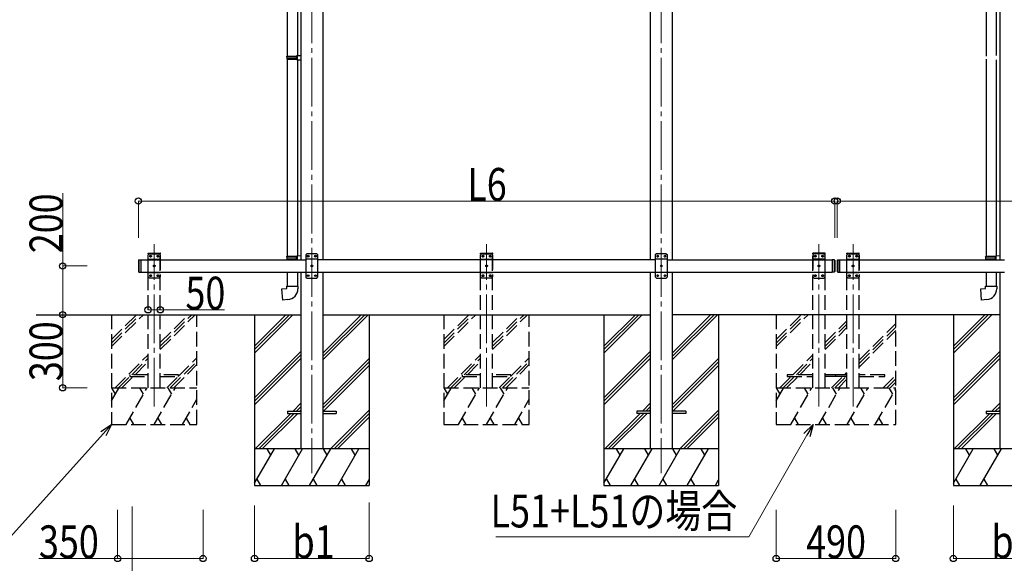
# Model space of a CAD drawing. Units: millimetres. Extents: x 0 to 25230, y 0 to 17820.
# Drawn here: x 5156 to 9191, y 2514 to 4744 of the extents above; entities that cross this region are included whole.
import ezdxf

# ---------------------------------------------------------------- set-up
doc = ezdxf.new("R2010")
doc.units = ezdxf.units.MM
doc.linetypes.add('YCENTER_1', pattern=[13, 10, -1, 1, -1])
doc.linetypes.add('YHIDDEN_1', pattern=[4, 3, -1])
for name, color, linetype, lineweight in [('YKK_12', 2, 'Continuous', 13), ('YKK_13', 4, 'Continuous', 30), ('YKK_A1', 4, 'Continuous', 30), ('YKK_D', 6, 'Continuous', 13)]:
    doc.layers.add(name, color=color, linetype=linetype, lineweight=lineweight)
doc.styles.add('text-b', font='extslim2.shx', dxfattribs={"width": 0.8, "bigfont": 'extfont2.shx'})

msp = doc.modelspace()

# ---------------------------------------------------------------- linework, layer by layer
at = {"layer": 'YKK_12', "linetype": 'YCENTER_1', "ltscale": 20}
for p, q in [((6353.4, 5627.2), (6353.4, 2883.6)), ((7785.4, 5627.2), (7785.4, 2883.6)), ((5707.4, 3157.1), (5707.4, 3823.1)), ((7069.4, 3157.1), (7069.4, 3823.1)), ((8431.4, 3157.1), (8431.4, 3823.1)), ((8571.4, 3157.1), (8571.4, 3823.1))]:
    msp.add_line(p, q, dxfattribs=at)
at = {"layer": 'YKK_13'}
for p, q in [((6252.2, 5357.6), (6252.2, 4593.7)), ((6294.2, 5355), (6294.2, 4596.2)), ((9116.2, 5357.6), (9116.2, 4593.7)), ((9158.2, 5355), (9158.2, 4596.2)), ((6250.2, 4591.7), (6251.2, 4593.7)), ((6250.2, 4591.7), (6294.2, 4591.7)), ((6250.2, 4591.7), (6250.2, 4583.7)), ((6250.2, 4583.7), (6294.2, 4583.7)), ((6250.2, 4583.7), (6251.2, 4581.7)), ((6251.2, 4593.7), (6294.2, 4593.7)), ((6251.2, 4581.7), (6294.2, 4581.7)), ((6252.2, 4581.7), (6252.2, 3773.2)), ((6289.8, 4591.7), (6289.3, 4593.7)), ((6289.8, 4583.7), (6289.3, 4581.7)), ((6289.8, 4591.7), (6289.8, 4583.7)), ((6292.2, 4596.2), (6308.2, 4596.6)), ((6292.2, 4594.2), (6292.2, 4596.2)), ((6292.2, 4594.2), (6294.2, 4594.2)), ((6292.2, 4581.2), (6294.2, 4581.2)), ((6292.2, 4579.2), (6292.2, 4581.2)), ((6292.2, 4579.2), (6308.2, 4578.7)), ((6294.2, 4581.2), (6294.2, 4594.2)), ((6294.2, 4579.1), (6294.2, 3775.7)), ((6308.2, 4596.6), (6308.2, 4578.7)), ((9116.2, 4581.7), (9116.2, 3773.2)), ((9158.2, 4579.1), (9158.2, 3775.7)), ((5642.4, 3756.6), (5644.4, 3758.6)), ((5642.4, 3756.6), (5642.4, 3710.6)), ((5644.4, 3758.6), (5644.4, 3708.6)), ((5644.4, 3758.6), (5652.4, 3758.6)), ((5652.4, 3758.6), (5652.4, 3708.6)), ((6250.2, 3771.2), (6251.2, 3773.2)), ((6250.2, 3771.2), (6294.2, 3771.2)), ((6250.2, 3771.2), (6250.2, 3763.2)), ((6250.2, 3763.2), (6294.2, 3763.2)), ((6250.2, 3763.2), (6251.2, 3761.2)), ((6251.2, 3773.2), (6294.2, 3773.2)), ((6251.2, 3761.2), (6294.2, 3761.2)), ((6252.2, 3761.2), (6252.2, 3758.6)), ((6289.8, 3771.2), (6289.3, 3773.2)), ((6289.8, 3763.2), (6289.3, 3761.2)), ((6289.8, 3771.2), (6289.8, 3763.2)), ((6292.2, 3775.7), (6308.2, 3776.1)), ((6292.2, 3773.7), (6292.2, 3775.7)), ((6292.2, 3773.7), (6294.2, 3773.7)), ((6292.2, 3760.7), (6294.2, 3760.7)), ((6292.2, 3758.7), (6292.2, 3760.7)), ((6292.2, 3758.7), (6294.2, 3758.6)), ((6294.2, 3760.7), (6294.2, 3773.7)), ((6308.2, 3776.1), (6308.2, 3758.6)), ((6333.4, 3783.6), (6328.4, 3778.6)), ((6328.4, 3778.6), (6328.4, 3688.6)), ((6378.4, 3760.9), (6328.4, 3760.9)), ((6373.4, 3783.6), (6333.4, 3783.6)), ((6336.3, 3774), (6336.3, 3773.2)), ((6337.2, 3774), (6336.3, 3774)), ((6336.3, 3773.2), (6337.2, 3773.2)), ((6338.9, 3775.7), (6338, 3775.7)), ((6338, 3775.7), (6338, 3774.9)), ((6338, 3772.4), (6338, 3771.5)), ((6338, 3771.5), (6338.9, 3771.5)), ((6338.9, 3774.9), (6338.9, 3775.7)), ((6338.9, 3771.5), (6338.9, 3772.4)), ((6340.5, 3774), (6339.7, 3774)), ((6339.7, 3773.2), (6340.5, 3773.2)), ((6340.5, 3773.2), (6340.5, 3774)), ((6366.3, 3774), (6366.3, 3773.2)), ((6367.2, 3774), (6366.3, 3774)), ((6366.3, 3773.2), (6367.2, 3773.2)), ((6368.9, 3775.7), (6368, 3775.7)), ((6368, 3775.7), (6368, 3774.9)), ((6368, 3772.4), (6368, 3771.5)), ((6368, 3771.5), (6368.9, 3771.5)), ((6368.9, 3774.9), (6368.9, 3775.7)), ((6368.9, 3771.5), (6368.9, 3772.4)), ((6370.5, 3774), (6369.7, 3774)), ((6369.7, 3773.2), (6370.5, 3773.2)), ((6370.5, 3773.2), (6370.5, 3774)), ((6373.4, 3783.6), (6378.4, 3778.6)), ((6378.4, 3688.6), (6378.4, 3778.6)), ((7765.4, 3783.6), (7760.4, 3778.6)), ((7760.4, 3778.6), (7760.4, 3688.6)), ((7810.4, 3760.9), (7760.4, 3760.9)), ((7805.4, 3783.6), (7765.4, 3783.6)), ((7768.3, 3774), (7768.3, 3773.2)), ((7769.2, 3774), (7768.3, 3774)), ((7768.3, 3773.2), (7769.2, 3773.2)), ((7770.9, 3775.7), (7770, 3775.7)), ((7770, 3775.7), (7770, 3774.9)), ((7770, 3772.4), (7770, 3771.5)), ((7770, 3771.5), (7770.9, 3771.5)), ((7770.9, 3774.9), (7770.9, 3775.7)), ((7770.9, 3771.5), (7770.9, 3772.4)), ((7772.5, 3774), (7771.7, 3774)), ((7771.7, 3773.2), (7772.5, 3773.2)), ((7772.5, 3773.2), (7772.5, 3774)), ((7798.3, 3774), (7798.3, 3773.2)), ((7799.2, 3774), (7798.3, 3774)), ((7798.3, 3773.2), (7799.2, 3773.2)), ((7800.9, 3775.7), (7800, 3775.7)), ((7800, 3775.7), (7800, 3774.9)), ((7800, 3772.4), (7800, 3771.5)), ((7800, 3771.5), (7800.9, 3771.5)), ((7800.9, 3774.9), (7800.9, 3775.7)), ((7800.9, 3771.5), (7800.9, 3772.4)), ((7802.5, 3774), (7801.7, 3774)), ((7801.7, 3773.2), (7802.5, 3773.2)), ((7802.5, 3773.2), (7802.5, 3774)), ((7805.4, 3783.6), (7810.4, 3778.6)), ((7810.4, 3688.6), (7810.4, 3778.6)), ((8486.4, 3758.6), (8486.4, 3708.6)), ((8494.4, 3758.6), (8494.4, 3708.6)), ((8496.4, 3756.6), (8494.4, 3758.6)), ((8496.4, 3756.6), (8496.4, 3710.6)), ((8506.4, 3756.6), (8508.4, 3758.6)), ((8506.4, 3756.6), (8506.4, 3710.6)), ((8508.4, 3758.6), (8508.4, 3708.6)), ((8508.4, 3758.6), (8516.4, 3758.6)), ((8516.4, 3758.6), (8516.4, 3708.6)), ((9114.2, 3771.2), (9115.2, 3773.2)), ((9114.2, 3771.2), (9158.2, 3771.2)), ((9114.2, 3771.2), (9114.2, 3763.2)), ((9114.2, 3763.2), (9158.2, 3763.2)), ((9114.2, 3763.2), (9115.2, 3761.2)), ((9115.2, 3773.2), (9158.2, 3773.2)), ((9115.2, 3761.2), (9158.2, 3761.2)), ((9116.2, 3761.2), (9116.2, 3758.6)), ((9153.8, 3771.2), (9153.3, 3773.2)), ((9153.8, 3763.2), (9153.3, 3761.2)), ((9153.8, 3771.2), (9153.8, 3763.2)), ((9156.2, 3775.7), (9172.2, 3776.1)), ((9156.2, 3773.7), (9156.2, 3775.7)), ((9156.2, 3773.7), (9158.2, 3773.7)), ((9156.2, 3760.7), (9158.2, 3760.7)), ((9156.2, 3758.7), (9156.2, 3760.7)), ((9156.2, 3758.7), (9158.2, 3758.6)), ((9158.2, 3760.7), (9158.2, 3773.7)), ((9172.2, 3776.1), (9172.2, 3758.6)), ((6351.3, 3734), (6351.3, 3733.2)), ((6352.2, 3734), (6351.3, 3734)), ((6351.3, 3733.2), (6352.2, 3733.2)), ((6353.9, 3735.7), (6353, 3735.7)), ((6353, 3735.7), (6353, 3734.9)), ((6353, 3732.4), (6353, 3731.5)), ((6353, 3731.5), (6353.9, 3731.5)), ((6353.9, 3734.9), (6353.9, 3735.7)), ((6353.9, 3731.5), (6353.9, 3732.4)), ((6355.5, 3734), (6354.7, 3734)), ((6354.7, 3733.2), (6355.5, 3733.2)), ((6355.5, 3733.2), (6355.5, 3734)), ((7783.3, 3734), (7783.3, 3733.2)), ((7784.2, 3734), (7783.3, 3734)), ((7783.3, 3733.2), (7784.2, 3733.2)), ((7785.9, 3735.7), (7785, 3735.7)), ((7785, 3735.7), (7785, 3734.9)), ((7785, 3732.4), (7785, 3731.5)), ((7785, 3731.5), (7785.9, 3731.5)), ((7785.9, 3734.9), (7785.9, 3735.7)), ((7785.9, 3731.5), (7785.9, 3732.4)), ((7787.5, 3734), (7786.7, 3734)), ((7786.7, 3733.2), (7787.5, 3733.2)), ((7787.5, 3733.2), (7787.5, 3734)), ((5642.4, 3710.6), (5644.4, 3708.6)), ((5644.4, 3708.6), (5652.4, 3708.6)), ((6252.2, 3708.6), (6252.2, 3651.2)), ((6294.2, 3708.6), (6294.2, 3651.2)), ((6378.4, 3706.3), (6328.4, 3706.3)), ((6333.4, 3683.6), (6328.4, 3688.6)), ((6333.4, 3683.6), (6373.4, 3683.6)), ((6336.3, 3694), (6336.3, 3693.2)), ((6337.2, 3694), (6336.3, 3694)), ((6336.3, 3693.2), (6337.2, 3693.2)), ((6338.9, 3695.7), (6338, 3695.7)), ((6338, 3695.7), (6338, 3694.9)), ((6338, 3692.4), (6338, 3691.5)), ((6338, 3691.5), (6338.9, 3691.5)), ((6338.9, 3694.9), (6338.9, 3695.7)), ((6338.9, 3691.5), (6338.9, 3692.4)), ((6340.5, 3694), (6339.7, 3694)), ((6339.7, 3693.2), (6340.5, 3693.2)), ((6340.5, 3693.2), (6340.5, 3694)), ((6366.3, 3694), (6366.3, 3693.2)), ((6367.2, 3694), (6366.3, 3694)), ((6366.3, 3693.2), (6367.2, 3693.2)), ((6368.9, 3695.7), (6368, 3695.7)), ((6368, 3695.7), (6368, 3694.9)), ((6368, 3692.4), (6368, 3691.5)), ((6368, 3691.5), (6368.9, 3691.5)), ((6368.9, 3694.9), (6368.9, 3695.7)), ((6368.9, 3691.5), (6368.9, 3692.4)), ((6370.5, 3694), (6369.7, 3694)), ((6369.7, 3693.2), (6370.5, 3693.2)), ((6370.5, 3693.2), (6370.5, 3694)), ((6373.4, 3683.6), (6378.4, 3688.6)), ((7810.4, 3706.3), (7760.4, 3706.3)), ((7765.4, 3683.6), (7760.4, 3688.6)), ((7765.4, 3683.6), (7805.4, 3683.6)), ((7768.3, 3694), (7768.3, 3693.2)), ((7769.2, 3694), (7768.3, 3694)), ((7768.3, 3693.2), (7769.2, 3693.2)), ((7770.9, 3695.7), (7770, 3695.7)), ((7770, 3695.7), (7770, 3694.9)), ((7770, 3692.4), (7770, 3691.5)), ((7770, 3691.5), (7770.9, 3691.5)), ((7770.9, 3694.9), (7770.9, 3695.7)), ((7770.9, 3691.5), (7770.9, 3692.4)), ((7772.5, 3694), (7771.7, 3694)), ((7771.7, 3693.2), (7772.5, 3693.2)), ((7772.5, 3693.2), (7772.5, 3694)), ((7798.3, 3694), (7798.3, 3693.2)), ((7799.2, 3694), (7798.3, 3694)), ((7798.3, 3693.2), (7799.2, 3693.2)), ((7800.9, 3695.7), (7800, 3695.7)), ((7800, 3695.7), (7800, 3694.9)), ((7800, 3692.4), (7800, 3691.5)), ((7800, 3691.5), (7800.9, 3691.5)), ((7800.9, 3694.9), (7800.9, 3695.7)), ((7800.9, 3691.5), (7800.9, 3692.4)), ((7802.5, 3694), (7801.7, 3694)), ((7801.7, 3693.2), (7802.5, 3693.2)), ((7802.5, 3693.2), (7802.5, 3694)), ((7805.4, 3683.6), (7810.4, 3688.6)), ((8496.4, 3710.6), (8494.4, 3708.6)), ((8506.4, 3710.6), (8508.4, 3708.6)), ((8508.4, 3708.6), (8516.4, 3708.6)), ((9116.2, 3708.6), (9116.2, 3651.2)), ((9158.2, 3708.6), (9158.2, 3651.2)), ((6230.3, 3639.4), (6250.2, 3641.2)), ((6234.3, 3593.6), (6230.3, 3639.4)), ((6250.2, 3651.2), (6296.2, 3651.2)), ((6250.2, 3641.2), (6250.2, 3651.2)), ((6296.2, 3651.2), (6296.2, 3640.3)), ((9094.3, 3639.4), (9114.2, 3641.2)), ((9098.3, 3593.6), (9094.3, 3639.4)), ((9114.2, 3651.2), (9160.2, 3651.2)), ((9114.2, 3641.2), (9114.2, 3651.2)), ((9160.2, 3651.2), (9160.2, 3640.3)), ((6255.2, 3595.4), (6234.3, 3593.6)), ((9119.2, 3595.4), (9098.3, 3593.6))]:
    msp.add_line(p, q, dxfattribs=at)
at = {"layer": 'YKK_13', "linetype": 'YHIDDEN_1', "ltscale": 20}
for p, q in [((5682.1, 3783.6), (5682.2, 3785.7)), ((5682.1, 3783.6), (5732.7, 3783.6)), ((5687.4, 3783.6), (5682.4, 3778.6)), ((5682.4, 3688.6), (5682.4, 3778.6)), ((5682.4, 3760.9), (5732.4, 3760.9)), ((5683.2, 3786.6), (5731.6, 3786.6)), ((5687.4, 3783.6), (5727.4, 3783.6)), ((5690.3, 3773.2), (5690.3, 3774)), ((5690.3, 3774), (5691.2, 3774)), ((5691.2, 3773.2), (5690.3, 3773.2)), ((5692, 3774.9), (5692, 3775.7)), ((5692, 3775.7), (5692.9, 3775.7)), ((5692, 3771.5), (5692, 3772.4)), ((5692.9, 3771.5), (5692, 3771.5)), ((5692.9, 3775.7), (5692.9, 3774.9)), ((5692.9, 3772.4), (5692.9, 3771.5)), ((5693.7, 3774), (5694.5, 3774)), ((5694.5, 3773.2), (5693.7, 3773.2)), ((5694.5, 3774), (5694.5, 3773.2)), ((5720.3, 3773.2), (5720.3, 3774)), ((5720.3, 3774), (5721.2, 3774)), ((5721.2, 3773.2), (5720.3, 3773.2)), ((5722, 3774.9), (5722, 3775.7)), ((5722, 3775.7), (5722.9, 3775.7)), ((5722, 3771.5), (5722, 3772.4)), ((5722.9, 3771.5), (5722, 3771.5)), ((5722.9, 3775.7), (5722.9, 3774.9)), ((5722.9, 3772.4), (5722.9, 3771.5)), ((5723.7, 3774), (5724.5, 3774)), ((5724.5, 3773.2), (5723.7, 3773.2)), ((5724.5, 3774), (5724.5, 3773.2)), ((5727.4, 3783.6), (5732.4, 3778.6)), ((5732.4, 3778.6), (5732.4, 3688.6)), ((5732.7, 3783.6), (5732.6, 3785.7)), ((7044.1, 3783.6), (7044.2, 3785.7)), ((7044.1, 3783.6), (7094.7, 3783.6)), ((7049.4, 3783.6), (7044.4, 3778.6)), ((7044.4, 3688.6), (7044.4, 3778.6)), ((7044.4, 3760.9), (7094.4, 3760.9)), ((7045.2, 3786.6), (7093.6, 3786.6)), ((7049.4, 3783.6), (7089.4, 3783.6)), ((7052.3, 3773.2), (7052.3, 3774)), ((7052.3, 3774), (7053.2, 3774)), ((7053.2, 3773.2), (7052.3, 3773.2)), ((7054, 3774.9), (7054, 3775.7)), ((7054, 3775.7), (7054.9, 3775.7)), ((7054, 3771.5), (7054, 3772.4)), ((7054.9, 3771.5), (7054, 3771.5)), ((7054.9, 3775.7), (7054.9, 3774.9)), ((7054.9, 3772.4), (7054.9, 3771.5)), ((7055.7, 3774), (7056.5, 3774)), ((7056.5, 3773.2), (7055.7, 3773.2)), ((7056.5, 3774), (7056.5, 3773.2)), ((7082.3, 3773.2), (7082.3, 3774)), ((7082.3, 3774), (7083.2, 3774)), ((7083.2, 3773.2), (7082.3, 3773.2)), ((7084, 3774.9), (7084, 3775.7)), ((7084, 3775.7), (7084.9, 3775.7)), ((7084, 3771.5), (7084, 3772.4)), ((7084.9, 3771.5), (7084, 3771.5)), ((7084.9, 3775.7), (7084.9, 3774.9)), ((7084.9, 3772.4), (7084.9, 3771.5)), ((7085.7, 3774), (7086.5, 3774)), ((7086.5, 3773.2), (7085.7, 3773.2)), ((7086.5, 3774), (7086.5, 3773.2)), ((7089.4, 3783.6), (7094.4, 3778.6)), ((7094.4, 3778.6), (7094.4, 3688.6)), ((7094.7, 3783.6), (7094.6, 3785.7)), ((8406.1, 3783.6), (8406.2, 3785.7)), ((8456.7, 3783.6), (8406.1, 3783.6)), ((8411.4, 3783.6), (8406.4, 3778.6)), ((8406.4, 3778.6), (8406.4, 3688.6)), ((8456.4, 3760.9), (8406.4, 3760.9)), ((8455.6, 3786.6), (8407.2, 3786.6)), ((8451.4, 3783.6), (8411.4, 3783.6)), ((8414.3, 3774), (8414.3, 3773.2)), ((8415.2, 3774), (8414.3, 3774)), ((8414.3, 3773.2), (8415.2, 3773.2)), ((8416.8, 3775.7), (8416, 3775.7)), ((8416, 3775.7), (8416, 3774.9)), ((8416, 3772.4), (8416, 3771.5)), ((8416, 3771.5), (8416.8, 3771.5)), ((8416.8, 3774.9), (8416.8, 3775.7)), ((8416.8, 3771.5), (8416.8, 3772.4)), ((8418.5, 3774), (8417.7, 3774)), ((8417.7, 3773.2), (8418.5, 3773.2)), ((8418.5, 3773.2), (8418.5, 3774)), ((8444.3, 3774), (8444.3, 3773.2)), ((8445.2, 3774), (8444.3, 3774)), ((8444.3, 3773.2), (8445.2, 3773.2)), ((8446.8, 3775.7), (8446, 3775.7)), ((8446, 3775.7), (8446, 3774.9)), ((8446, 3772.4), (8446, 3771.5)), ((8446, 3771.5), (8446.8, 3771.5)), ((8446.8, 3774.9), (8446.8, 3775.7)), ((8446.8, 3771.5), (8446.8, 3772.4)), ((8448.5, 3774), (8447.7, 3774)), ((8447.7, 3773.2), (8448.5, 3773.2)), ((8448.5, 3773.2), (8448.5, 3774)), ((8451.4, 3783.6), (8456.4, 3778.6)), ((8456.4, 3688.6), (8456.4, 3778.6)), ((8456.7, 3783.6), (8456.6, 3785.7)), ((8546.1, 3783.6), (8546.2, 3785.7)), ((8546.1, 3783.6), (8596.7, 3783.6)), ((8551.4, 3783.6), (8546.4, 3778.6)), ((8546.4, 3688.6), (8546.4, 3778.6)), ((8546.4, 3760.9), (8596.4, 3760.9)), ((8547.2, 3786.6), (8595.6, 3786.6)), ((8551.4, 3783.6), (8591.4, 3783.6)), ((8554.3, 3773.2), (8554.3, 3774)), ((8554.3, 3774), (8555.2, 3774)), ((8555.2, 3773.2), (8554.3, 3773.2)), ((8556, 3774.9), (8556, 3775.7)), ((8556, 3775.7), (8556.9, 3775.7)), ((8556, 3771.5), (8556, 3772.4)), ((8556.9, 3771.5), (8556, 3771.5)), ((8556.9, 3775.7), (8556.9, 3774.9)), ((8556.9, 3772.4), (8556.9, 3771.5)), ((8557.7, 3774), (8558.5, 3774)), ((8558.5, 3773.2), (8557.7, 3773.2)), ((8558.5, 3774), (8558.5, 3773.2)), ((8584.3, 3773.2), (8584.3, 3774)), ((8584.3, 3774), (8585.2, 3774)), ((8585.2, 3773.2), (8584.3, 3773.2)), ((8586, 3774.9), (8586, 3775.7)), ((8586, 3775.7), (8586.9, 3775.7)), ((8586, 3771.5), (8586, 3772.4)), ((8586.9, 3771.5), (8586, 3771.5)), ((8586.9, 3775.7), (8586.9, 3774.9)), ((8586.9, 3772.4), (8586.9, 3771.5)), ((8587.7, 3774), (8588.5, 3774)), ((8588.5, 3773.2), (8587.7, 3773.2)), ((8588.5, 3774), (8588.5, 3773.2)), ((8591.4, 3783.6), (8596.4, 3778.6)), ((8596.4, 3778.6), (8596.4, 3688.6)), ((8596.7, 3783.6), (8596.6, 3785.7)), ((5705.3, 3733.2), (5705.3, 3734)), ((5705.3, 3734), (5706.2, 3734)), ((5706.2, 3733.2), (5705.3, 3733.2)), ((5707, 3734.9), (5707, 3735.7)), ((5707, 3735.7), (5707.9, 3735.7)), ((5707, 3731.5), (5707, 3732.4)), ((5707.9, 3731.5), (5707, 3731.5)), ((5707.9, 3735.7), (5707.9, 3734.9)), ((5707.9, 3732.4), (5707.9, 3731.5)), ((5708.7, 3734), (5709.5, 3734)), ((5709.5, 3733.2), (5708.7, 3733.2)), ((5709.5, 3734), (5709.5, 3733.2)), ((7067.3, 3733.2), (7067.3, 3734)), ((7067.3, 3734), (7068.2, 3734)), ((7068.2, 3733.2), (7067.3, 3733.2)), ((7069, 3734.9), (7069, 3735.7)), ((7069, 3735.7), (7069.9, 3735.7)), ((7069, 3731.5), (7069, 3732.4)), ((7069.9, 3731.5), (7069, 3731.5)), ((7069.9, 3735.7), (7069.9, 3734.9)), ((7069.9, 3732.4), (7069.9, 3731.5)), ((7070.7, 3734), (7071.5, 3734)), ((7071.5, 3733.2), (7070.7, 3733.2)), ((7071.5, 3734), (7071.5, 3733.2)), ((8429.3, 3734), (8429.3, 3733.2)), ((8430.2, 3734), (8429.3, 3734)), ((8429.3, 3733.2), (8430.2, 3733.2)), ((8431.8, 3735.7), (8431, 3735.7)), ((8431, 3735.7), (8431, 3734.9)), ((8431, 3732.4), (8431, 3731.5)), ((8431, 3731.5), (8431.8, 3731.5)), ((8431.8, 3734.9), (8431.8, 3735.7)), ((8431.8, 3731.5), (8431.8, 3732.4)), ((8433.5, 3734), (8432.7, 3734)), ((8432.7, 3733.2), (8433.5, 3733.2)), ((8433.5, 3733.2), (8433.5, 3734)), ((8569.3, 3733.2), (8569.3, 3734)), ((8569.3, 3734), (8570.2, 3734)), ((8570.2, 3733.2), (8569.3, 3733.2)), ((8571, 3734.9), (8571, 3735.7)), ((8571, 3735.7), (8571.9, 3735.7)), ((8571, 3731.5), (8571, 3732.4)), ((8571.9, 3731.5), (8571, 3731.5)), ((8571.9, 3735.7), (8571.9, 3734.9)), ((8571.9, 3732.4), (8571.9, 3731.5)), ((8572.7, 3734), (8573.5, 3734)), ((8573.5, 3733.2), (8572.7, 3733.2)), ((8573.5, 3734), (8573.5, 3733.2)), ((5682.4, 3706.3), (5732.4, 3706.3)), ((5687.4, 3683.6), (5682.4, 3688.6)), ((5727.4, 3683.6), (5687.4, 3683.6)), ((5690.3, 3693.2), (5690.3, 3694)), ((5690.3, 3694), (5691.2, 3694)), ((5691.2, 3693.2), (5690.3, 3693.2)), ((5692, 3694.9), (5692, 3695.7)), ((5692, 3695.7), (5692.9, 3695.7)), ((5692, 3691.5), (5692, 3692.4)), ((5692.9, 3691.5), (5692, 3691.5)), ((5692.9, 3695.7), (5692.9, 3694.9)), ((5692.9, 3692.4), (5692.9, 3691.5)), ((5693.7, 3694), (5694.5, 3694)), ((5694.5, 3693.2), (5693.7, 3693.2)), ((5694.5, 3694), (5694.5, 3693.2)), ((5720.3, 3693.2), (5720.3, 3694)), ((5720.3, 3694), (5721.2, 3694)), ((5721.2, 3693.2), (5720.3, 3693.2)), ((5722, 3694.9), (5722, 3695.7)), ((5722, 3695.7), (5722.9, 3695.7)), ((5722, 3691.5), (5722, 3692.4)), ((5722.9, 3691.5), (5722, 3691.5)), ((5722.9, 3695.7), (5722.9, 3694.9)), ((5722.9, 3692.4), (5722.9, 3691.5)), ((5723.7, 3694), (5724.5, 3694)), ((5724.5, 3693.2), (5723.7, 3693.2)), ((5724.5, 3694), (5724.5, 3693.2)), ((5727.4, 3683.6), (5732.4, 3688.6)), ((7044.4, 3706.3), (7094.4, 3706.3)), ((7049.4, 3683.6), (7044.4, 3688.6)), ((7089.4, 3683.6), (7049.4, 3683.6)), ((7052.3, 3693.2), (7052.3, 3694)), ((7052.3, 3694), (7053.2, 3694)), ((7053.2, 3693.2), (7052.3, 3693.2)), ((7054, 3694.9), (7054, 3695.7)), ((7054, 3695.7), (7054.9, 3695.7)), ((7054, 3691.5), (7054, 3692.4)), ((7054.9, 3691.5), (7054, 3691.5)), ((7054.9, 3695.7), (7054.9, 3694.9)), ((7054.9, 3692.4), (7054.9, 3691.5)), ((7055.7, 3694), (7056.5, 3694)), ((7056.5, 3693.2), (7055.7, 3693.2)), ((7056.5, 3694), (7056.5, 3693.2)), ((7082.3, 3693.2), (7082.3, 3694)), ((7082.3, 3694), (7083.2, 3694)), ((7083.2, 3693.2), (7082.3, 3693.2)), ((7084, 3694.9), (7084, 3695.7)), ((7084, 3695.7), (7084.9, 3695.7)), ((7084, 3691.5), (7084, 3692.4)), ((7084.9, 3691.5), (7084, 3691.5)), ((7084.9, 3695.7), (7084.9, 3694.9)), ((7084.9, 3692.4), (7084.9, 3691.5)), ((7085.7, 3694), (7086.5, 3694)), ((7086.5, 3693.2), (7085.7, 3693.2)), ((7086.5, 3694), (7086.5, 3693.2)), ((7089.4, 3683.6), (7094.4, 3688.6)), ((8456.4, 3706.3), (8406.4, 3706.3)), ((8411.4, 3683.6), (8406.4, 3688.6)), ((8411.4, 3683.6), (8451.4, 3683.6)), ((8414.3, 3694), (8414.3, 3693.2)), ((8415.2, 3694), (8414.3, 3694)), ((8414.3, 3693.2), (8415.2, 3693.2)), ((8416.8, 3695.7), (8416, 3695.7)), ((8416, 3695.7), (8416, 3694.9)), ((8416, 3692.4), (8416, 3691.5)), ((8416, 3691.5), (8416.8, 3691.5)), ((8416.8, 3694.9), (8416.8, 3695.7)), ((8416.8, 3691.5), (8416.8, 3692.4)), ((8418.5, 3694), (8417.7, 3694)), ((8417.7, 3693.2), (8418.5, 3693.2)), ((8418.5, 3693.2), (8418.5, 3694)), ((8444.3, 3694), (8444.3, 3693.2)), ((8445.2, 3694), (8444.3, 3694)), ((8444.3, 3693.2), (8445.2, 3693.2)), ((8446.8, 3695.7), (8446, 3695.7)), ((8446, 3695.7), (8446, 3694.9)), ((8446, 3692.4), (8446, 3691.5)), ((8446, 3691.5), (8446.8, 3691.5)), ((8446.8, 3694.9), (8446.8, 3695.7)), ((8446.8, 3691.5), (8446.8, 3692.4)), ((8448.5, 3694), (8447.7, 3694)), ((8447.7, 3693.2), (8448.5, 3693.2)), ((8448.5, 3693.2), (8448.5, 3694)), ((8451.4, 3683.6), (8456.4, 3688.6)), ((8546.4, 3706.3), (8596.4, 3706.3)), ((8551.4, 3683.6), (8546.4, 3688.6)), ((8591.4, 3683.6), (8551.4, 3683.6)), ((8554.3, 3693.2), (8554.3, 3694)), ((8554.3, 3694), (8555.2, 3694)), ((8555.2, 3693.2), (8554.3, 3693.2)), ((8556, 3694.9), (8556, 3695.7)), ((8556, 3695.7), (8556.9, 3695.7)), ((8556, 3691.5), (8556, 3692.4)), ((8556.9, 3691.5), (8556, 3691.5)), ((8556.9, 3695.7), (8556.9, 3694.9)), ((8556.9, 3692.4), (8556.9, 3691.5)), ((8557.7, 3694), (8558.5, 3694)), ((8558.5, 3693.2), (8557.7, 3693.2)), ((8558.5, 3694), (8558.5, 3693.2)), ((8584.3, 3693.2), (8584.3, 3694)), ((8584.3, 3694), (8585.2, 3694)), ((8585.2, 3693.2), (8584.3, 3693.2)), ((8586, 3694.9), (8586, 3695.7)), ((8586, 3695.7), (8586.9, 3695.7)), ((8586, 3691.5), (8586, 3692.4)), ((8586.9, 3691.5), (8586, 3691.5)), ((8586.9, 3695.7), (8586.9, 3694.9)), ((8586.9, 3692.4), (8586.9, 3691.5)), ((8587.7, 3694), (8588.5, 3694)), ((8588.5, 3693.2), (8587.7, 3693.2)), ((8588.5, 3694), (8588.5, 3693.2)), ((8591.4, 3683.6), (8596.4, 3688.6)), ((5607.4, 3287.6), (5607.4, 3279.6)), ((5682.4, 3287.6), (5607.4, 3287.6)), ((5607.4, 3279.6), (5682.4, 3279.6)), ((5807.4, 3287.6), (5732.4, 3287.6)), ((5732.4, 3279.6), (5807.4, 3279.6)), ((5807.4, 3279.6), (5807.4, 3287.6)), ((6969.4, 3287.6), (6969.4, 3279.6)), ((7044.4, 3287.6), (6969.4, 3287.6)), ((6969.4, 3279.6), (7044.4, 3279.6)), ((7169.4, 3287.6), (7094.4, 3287.6)), ((7094.4, 3279.6), (7169.4, 3279.6)), ((7169.4, 3279.6), (7169.4, 3287.6)), ((8301.4, 3287.6), (8301.4, 3279.6)), ((8406.4, 3287.6), (8301.4, 3287.6)), ((8301.4, 3279.6), (8406.4, 3279.6)), ((8501.4, 3287.6), (8456.4, 3287.6)), ((8501.4, 3279.6), (8456.4, 3279.6)), ((8501.4, 3279.6), (8501.4, 3287.6)), ((8546.4, 3287.6), (8501.4, 3287.6)), ((8546.4, 3279.6), (8501.4, 3279.6)), ((8701.4, 3287.6), (8596.4, 3287.6)), ((8596.4, 3279.6), (8701.4, 3279.6)), ((8701.4, 3279.6), (8701.4, 3287.6))]:
    msp.add_line(p, q, dxfattribs=at)
at = {"layer": 'YKK_13', "ltscale": 20}
for p, q in [((8494.4, 3758.6), (8486.4, 3758.6)), ((8494.4, 3708.6), (8486.4, 3708.6)), ((6253.4, 3138.1), (6253.4, 3129.1)), ((6253.4, 3138.1), (6308.4, 3138.1)), ((6253.4, 3129.1), (6308.4, 3129.1)), ((6398.4, 3138.1), (6453.4, 3138.1)), ((6398.4, 3129.1), (6453.4, 3129.1)), ((6453.4, 3138.1), (6453.4, 3129.1)), ((7685.4, 3138.1), (7685.4, 3129.1)), ((7740.4, 3138.1), (7685.4, 3138.1)), ((7740.4, 3129.1), (7685.4, 3129.1)), ((7885.4, 3138.1), (7830.4, 3138.1)), ((7885.4, 3129.1), (7830.4, 3129.1)), ((7885.4, 3138.1), (7885.4, 3129.1)), ((9117.4, 3138.1), (9117.4, 3129.1)), ((9117.4, 3138.1), (9172.4, 3138.1)), ((9117.4, 3129.1), (9172.4, 3129.1))]:
    msp.add_line(p, q, dxfattribs=at)
at = {"layer": 'YKK_13', "linetype": 'YHIDDEN_1', "ltscale": 20}
for centre in [(5692.4, 3773.6), (5722.4, 3773.6), (7054.4, 3773.6), (7084.4, 3773.6), (8416.4, 3773.6), (8446.4, 3773.6), (8556.4, 3773.6), (8586.4, 3773.6), (5707.4, 3733.6), (7069.4, 3733.6), (8431.4, 3733.6), (8571.4, 3733.6), (5692.4, 3693.6), (5722.4, 3693.6), (7054.4, 3693.6), (7084.4, 3693.6), (8416.4, 3693.6), (8446.4, 3693.6), (8556.4, 3693.6), (8586.4, 3693.6)]:
    msp.add_circle(centre, 3.5, dxfattribs=at)
at = {"layer": 'YKK_13'}
for centre in [(6338.4, 3773.6), (6368.4, 3773.6), (7770.4, 3773.6), (7800.4, 3773.6), (6353.4, 3733.6), (7785.4, 3733.6), (6338.4, 3693.6), (6368.4, 3693.6), (7770.4, 3693.6), (7800.4, 3693.6)]:
    msp.add_circle(centre, 3.5, dxfattribs=at)
at = {"layer": 'YKK_13', "linetype": 'YHIDDEN_1', "ltscale": 20}
for centre, radius, start, end in [((5683.2, 3785.6), 1, 90, 176.9999), ((5691.2, 3774.9), 0.84, 270, 0), ((5691.2, 3772.4), 0.84, 0, 90), ((5693.7, 3774.9), 0.84, 180, 270), ((5693.7, 3772.4), 0.84, 90, 180), ((5721.2, 3774.9), 0.84, 270, 0), ((5721.2, 3772.4), 0.84, 0, 90), ((5723.7, 3774.9), 0.84, 180, 270), ((5723.7, 3772.4), 0.84, 90, 180), ((5731.6, 3785.6), 1, 3.0001, 90), ((7045.2, 3785.6), 1, 90, 176.9999), ((7053.2, 3774.9), 0.84, 270, 0), ((7053.2, 3772.4), 0.84, 0, 90), ((7055.7, 3774.9), 0.84, 180, 270), ((7055.7, 3772.4), 0.84, 90, 180), ((7083.2, 3774.9), 0.84, 270, 0), ((7083.2, 3772.4), 0.84, 0, 90), ((7085.7, 3774.9), 0.84, 180, 270), ((7085.7, 3772.4), 0.84, 90, 180), ((7093.6, 3785.6), 1, 3.0001, 90), ((8407.2, 3785.6), 1, 90, 176.9999), ((8415.2, 3774.9), 0.84, 270, 0), ((8415.2, 3772.4), 0.84, 0, 90), ((8417.7, 3774.9), 0.84, 180, 270), ((8417.7, 3772.4), 0.84, 90, 180), ((8445.2, 3774.9), 0.84, 270, 0), ((8445.2, 3772.4), 0.84, 0, 90), ((8447.7, 3774.9), 0.84, 180, 270), ((8447.7, 3772.4), 0.84, 90, 180), ((8455.6, 3785.6), 1, 3.0001, 90), ((8547.2, 3785.6), 1, 90, 176.9999), ((8555.2, 3774.9), 0.84, 270, 0), ((8555.2, 3772.4), 0.84, 0, 90), ((8557.7, 3774.9), 0.84, 180, 270), ((8557.7, 3772.4), 0.84, 90, 180), ((8585.2, 3774.9), 0.84, 270, 0), ((8585.2, 3772.4), 0.84, 0, 90), ((8587.7, 3774.9), 0.84, 180, 270), ((8587.7, 3772.4), 0.84, 90, 180), ((8595.6, 3785.6), 1, 3.0001, 90), ((5706.2, 3734.9), 0.84, 270, 0), ((5706.2, 3732.4), 0.84, 0, 90), ((5708.7, 3734.9), 0.84, 180, 270), ((5708.7, 3732.4), 0.84, 90, 180), ((7068.2, 3734.9), 0.84, 270, 0), ((7068.2, 3732.4), 0.84, 0, 90), ((7070.7, 3734.9), 0.84, 180, 270), ((7070.7, 3732.4), 0.84, 90, 180), ((8430.2, 3734.9), 0.84, 270, 0), ((8430.2, 3732.4), 0.84, 0, 90), ((8432.7, 3734.9), 0.84, 180, 270), ((8432.7, 3732.4), 0.84, 90, 180), ((8570.2, 3734.9), 0.84, 270, 0), ((8570.2, 3732.4), 0.84, 0, 90), ((8572.7, 3734.9), 0.84, 180, 270), ((8572.7, 3732.4), 0.84, 90, 180), ((5691.2, 3694.9), 0.84, 270, 0), ((5691.2, 3692.4), 0.84, 0, 90), ((5693.7, 3694.9), 0.84, 180, 270), ((5693.7, 3692.4), 0.84, 90, 180), ((5721.2, 3694.9), 0.84, 270, 0), ((5721.2, 3692.4), 0.84, 0, 90), ((5723.7, 3694.9), 0.84, 180, 270), ((5723.7, 3692.4), 0.84, 90, 180), ((7053.2, 3694.9), 0.84, 270, 0), ((7053.2, 3692.4), 0.84, 0, 90), ((7055.7, 3694.9), 0.84, 180, 270), ((7055.7, 3692.4), 0.84, 90, 180), ((7083.2, 3694.9), 0.84, 270, 0), ((7083.2, 3692.4), 0.84, 0, 90), ((7085.7, 3694.9), 0.84, 180, 270), ((7085.7, 3692.4), 0.84, 90, 180), ((8415.2, 3694.9), 0.84, 270, 0), ((8415.2, 3692.4), 0.84, 0, 90), ((8417.7, 3694.9), 0.84, 180, 270), ((8417.7, 3692.4), 0.84, 90, 180), ((8445.2, 3694.9), 0.84, 270, 0), ((8445.2, 3692.4), 0.84, 0, 90), ((8447.7, 3694.9), 0.84, 180, 270), ((8447.7, 3692.4), 0.84, 90, 180), ((8555.2, 3694.9), 0.84, 270, 0), ((8555.2, 3692.4), 0.84, 0, 90), ((8557.7, 3694.9), 0.84, 180, 270), ((8557.7, 3692.4), 0.84, 90, 180), ((8585.2, 3694.9), 0.84, 270, 0), ((8585.2, 3692.4), 0.84, 0, 90), ((8587.7, 3694.9), 0.84, 180, 270), ((8587.7, 3692.4), 0.84, 90, 180)]:
    msp.add_arc(centre, radius, start, end, dxfattribs=at)
at = {"layer": 'YKK_13'}
for centre, radius, start, end in [((6337.2, 3774.9), 0.84, 270, 0), ((6337.2, 3772.4), 0.84, 0, 90), ((6339.7, 3774.9), 0.84, 180, 270), ((6339.7, 3772.4), 0.84, 90, 180), ((6367.2, 3774.9), 0.84, 270, 0), ((6367.2, 3772.4), 0.84, 0, 90), ((6369.7, 3774.9), 0.84, 180, 270), ((6369.7, 3772.4), 0.84, 90, 180), ((7769.2, 3774.9), 0.84, 270, 0), ((7769.2, 3772.4), 0.84, 0, 90), ((7771.7, 3774.9), 0.84, 180, 270), ((7771.7, 3772.4), 0.84, 90, 180), ((7799.2, 3774.9), 0.84, 270, 0), ((7799.2, 3772.4), 0.84, 0, 90), ((7801.7, 3774.9), 0.84, 180, 270), ((7801.7, 3772.4), 0.84, 90, 180), ((6352.2, 3734.9), 0.84, 270, 0), ((6352.2, 3732.4), 0.84, 0, 90), ((6354.7, 3734.9), 0.84, 180, 270), ((6354.7, 3732.4), 0.84, 90, 180), ((7784.2, 3734.9), 0.84, 270, 0), ((7784.2, 3732.4), 0.84, 0, 90), ((7786.7, 3734.9), 0.84, 180, 270), ((7786.7, 3732.4), 0.84, 90, 180), ((6337.2, 3694.9), 0.84, 270, 0), ((6337.2, 3692.4), 0.84, 0, 90), ((6339.7, 3694.9), 0.84, 180, 270), ((6339.7, 3692.4), 0.84, 90, 180), ((6367.2, 3694.9), 0.84, 270, 0), ((6367.2, 3692.4), 0.84, 0, 90), ((6369.7, 3694.9), 0.84, 180, 270), ((6369.7, 3692.4), 0.84, 90, 180), ((7769.2, 3694.9), 0.84, 270, 0), ((7769.2, 3692.4), 0.84, 0, 90), ((7771.7, 3694.9), 0.84, 180, 270), ((7771.7, 3692.4), 0.84, 90, 180), ((7799.2, 3694.9), 0.84, 270, 0), ((7799.2, 3692.4), 0.84, 0, 90), ((7801.7, 3694.9), 0.84, 180, 270), ((7801.7, 3692.4), 0.84, 90, 180), ((6251.2, 3640.3), 45, 275, 0), ((9115.2, 3640.3), 45, 275, 0)]:
    msp.add_arc(centre, radius, start, end, dxfattribs=at)
at = {"layer": 'YKK_A1', "ltscale": 20}
for p, q in [((6308.2, 5662.6), (6308.2, 3758.6)), ((6398.6, 5662.6), (6398.6, 3758.6)), ((7740.2, 5662.6), (7740.2, 3758.6)), ((7830.6, 5662.6), (7830.6, 3758.6)), ((9172.2, 5662.6), (9172.2, 3758.6)), ((5652.4, 3758.6), (5652.4, 3708.6)), ((8486.4, 3758.6), (8486.4, 3708.6)), ((8516.4, 3758.6), (8516.4, 3708.6)), ((6308.4, 3708.6), (6308.4, 2983.6)), ((6398.4, 3708.6), (6398.4, 2983.6)), ((7740.4, 3708.6), (7740.4, 2983.6)), ((7830.4, 3708.6), (7830.4, 2983.6)), ((9172.4, 3708.6), (9172.4, 2983.6)), ((5223.4, 3533.6), (6308.4, 3533.6)), ((6118.4, 3533.6), (6118.4, 2833.6)), ((6398.4, 3533.6), (7740.4, 3533.6)), ((6588.4, 3533.6), (6588.4, 2833.6)), ((7550.4, 3533.6), (7550.4, 2833.6)), ((9172.4, 3533.6), (7830.4, 3533.6)), ((8020.4, 3533.6), (8020.4, 2833.6)), ((8982.4, 3533.6), (8982.4, 2833.6))]:
    msp.add_line(p, q, dxfattribs=at)
at = {"layer": 'YKK_A1'}
for p, q in [((5652.4, 3758.6), (6328.4, 3758.6)), ((7760.4, 3758.6), (6378.4, 3758.6)), ((7810.4, 3758.6), (8486.4, 3758.6)), ((8516.4, 3758.6), (9192.4, 3758.6)), ((5652.4, 3708.6), (6328.4, 3708.6)), ((6378.4, 3708.6), (7760.4, 3708.6)), ((7810.4, 3708.6), (8486.4, 3708.6)), ((8516.4, 3708.6), (9192.4, 3708.6)), ((6118.4, 3404.6), (6247.4, 3533.6)), ((6118.4, 3390.5), (6261.6, 3533.6)), ((6118.4, 3376.4), (6275.7, 3533.6)), ((6398.4, 3348), (6584.1, 3533.6)), ((6398.4, 3362.1), (6569.9, 3533.6)), ((6398.4, 3376.3), (6555.8, 3533.6)), ((7550.4, 3404.6), (7679.4, 3533.6)), ((7550.4, 3390.5), (7693.6, 3533.6)), ((7550.4, 3376.4), (7707.7, 3533.6)), ((7830.4, 3348), (8016.1, 3533.6)), ((7830.4, 3362.1), (8001.9, 3533.6)), ((7830.4, 3376.3), (7987.8, 3533.6)), ((8982.4, 3404.6), (9111.4, 3533.6)), ((8982.4, 3390.5), (9125.6, 3533.6)), ((8982.4, 3376.4), (9139.7, 3533.6)), ((6118.4, 3192.5), (6308.4, 3382.5)), ((6118.4, 3178.4), (6308.4, 3368.4)), ((6118.4, 3164.2), (6308.4, 3354.2)), ((6398.4, 3164.1), (6588.4, 3354.1)), ((7550.4, 3192.5), (7740.4, 3382.5)), ((7550.4, 3178.4), (7740.4, 3368.4)), ((7550.4, 3164.2), (7740.4, 3354.2)), ((7830.4, 3164.1), (8020.4, 3354.1)), ((8982.4, 3192.5), (9172.4, 3382.5)), ((8982.4, 3178.4), (9172.4, 3368.4)), ((8982.4, 3164.2), (9172.4, 3354.2)), ((6398.4, 3150), (6588.4, 3340)), ((6400.7, 3138.1), (6588.4, 3325.9)), ((7830.4, 3150), (8020.4, 3340)), ((7832.7, 3138.1), (8020.4, 3325.9)), ((6276.2, 3138.1), (6308.4, 3170.4)), ((6290.3, 3138.1), (6308.4, 3156.2)), ((7708.2, 3138.1), (7740.4, 3170.4)), ((7722.3, 3138.1), (7740.4, 3156.2)), ((9140.2, 3138.1), (9172.4, 3170.4)), ((9154.3, 3138.1), (9172.4, 3156.2)), ((6121.7, 2983.6), (6267.2, 3129.1)), ((6135.8, 2983.6), (6281.3, 3129.1)), ((6150, 2983.6), (6295.5, 3129.1)), ((6304.5, 3138.1), (6308.4, 3142.1)), ((6430, 2983.6), (6588.4, 3142)), ((6444.2, 2983.6), (6588.4, 3127.9)), ((6458.3, 2983.6), (6588.4, 3113.7)), ((7553.7, 2983.6), (7699.2, 3129.1)), ((7567.8, 2983.6), (7713.3, 3129.1)), ((7582, 2983.6), (7727.5, 3129.1)), ((7736.5, 3138.1), (7740.4, 3142.1)), ((7862, 2983.6), (8020.4, 3142)), ((7876.2, 2983.6), (8020.4, 3127.9)), ((7890.3, 2983.6), (8020.4, 3113.7)), ((8985.7, 2983.6), (9131.2, 3129.1)), ((8999.8, 2983.6), (9145.3, 3129.1)), ((9014, 2983.6), (9159.5, 3129.1)), ((9168.5, 3138.1), (9172.4, 3142.1)), ((6588.4, 2983.6), (6118.4, 2983.6)), ((6118.4, 2842.3), (6200.1, 2983.6)), ((6185, 2957.6), (6170, 2983.6)), ((6228.9, 2833.6), (6315.5, 2983.6)), ((6300.5, 2957.6), (6285.5, 2983.6)), ((6344.4, 2833.6), (6431, 2983.6)), ((6416, 2957.6), (6401, 2983.6)), ((6459.9, 2833.6), (6546.5, 2983.6)), ((6531.5, 2957.6), (6516.5, 2983.6)), ((8020.4, 2983.6), (7550.4, 2983.6)), ((7550.4, 2842.2), (7632.1, 2983.6)), ((7617, 2957.6), (7602, 2983.6)), ((7660.9, 2833.6), (7747.5, 2983.6)), ((7732.5, 2957.6), (7717.5, 2983.6)), ((7776.4, 2833.6), (7863, 2983.6)), ((7848, 2957.6), (7833, 2983.6)), ((7891.9, 2833.6), (7978.5, 2983.6)), ((7963.5, 2957.6), (7948.5, 2983.6)), ((9452.4, 2983.6), (8982.4, 2983.6)), ((8982.4, 2842.3), (9064.1, 2983.6)), ((9049, 2957.6), (9034, 2983.6)), ((9092.9, 2833.6), (9179.5, 2983.6)), ((9164.5, 2957.6), (9149.5, 2983.6)), ((6118.4, 2833.6), (6588.4, 2833.6)), ((6128.4, 2859.6), (6143.4, 2833.6)), ((6243.9, 2859.6), (6258.9, 2833.6)), ((6359.4, 2859.6), (6374.4, 2833.6)), ((6474.9, 2859.6), (6489.9, 2833.6)), ((6575.3, 2833.6), (6588.4, 2856.3)), ((7550.4, 2833.6), (8020.4, 2833.6)), ((7560.4, 2859.6), (7575.4, 2833.6)), ((7675.9, 2859.6), (7690.9, 2833.6)), ((7791.4, 2859.6), (7806.4, 2833.6)), ((7906.9, 2859.6), (7921.9, 2833.6)), ((8007.3, 2833.6), (8020.4, 2856.3)), ((8982.4, 2833.6), (9452.4, 2833.6)), ((8992.4, 2859.6), (9007.4, 2833.6)), ((9107.9, 2859.6), (9122.9, 2833.6))]:
    msp.add_line(p, q, dxfattribs=at)
at = {"layer": 'YKK_A1', "linetype": 'YHIDDEN_1', "ltscale": 20}
for p, q in [((5682.4, 3233.6), (5682.4, 3783.6)), ((5682.4, 3783.6), (5732.4, 3783.6)), ((5732.4, 3233.6), (5732.4, 3783.6)), ((7044.4, 3233.6), (7044.4, 3783.6)), ((7044.4, 3783.6), (7094.4, 3783.6)), ((7094.4, 3233.6), (7094.4, 3783.6)), ((8406.4, 3233.6), (8406.4, 3783.6)), ((8456.4, 3783.6), (8406.4, 3783.6)), ((8456.4, 3233.6), (8456.4, 3783.6)), ((8546.4, 3233.6), (8546.4, 3783.6)), ((8546.4, 3783.6), (8596.4, 3783.6)), ((8596.4, 3233.6), (8596.4, 3783.6)), ((5532.4, 3533.6), (5532.4, 3083.6)), ((5532.4, 3431.3), (5634.8, 3533.6)), ((5532.4, 3417.1), (5648.9, 3533.6)), ((5532.4, 3403), (5663.1, 3533.6)), ((5732.4, 3390.9), (5875.2, 3533.6)), ((5732.4, 3405), (5861.1, 3533.6)), ((5732.4, 3419.1), (5846.9, 3533.6)), ((5882.4, 3083.6), (5882.4, 3533.6)), ((6894.4, 3533.6), (6894.4, 3083.6)), ((6894.4, 3431.3), (6996.8, 3533.6)), ((6894.4, 3417.1), (7010.9, 3533.6)), ((6894.4, 3403), (7025.1, 3533.6)), ((7094.4, 3390.9), (7237.2, 3533.6)), ((7094.4, 3405), (7223.1, 3533.6)), ((7094.4, 3419.1), (7208.9, 3533.6)), ((7244.4, 3083.6), (7244.4, 3533.6)), ((8256.4, 3533.6), (8256.4, 3083.6)), ((8256.4, 3431.3), (8358.8, 3533.6)), ((8256.4, 3417.1), (8372.9, 3533.6)), ((8256.4, 3403), (8387.1, 3533.6)), ((8746.4, 3083.6), (8746.4, 3533.6)), ((8456.4, 3419.1), (8546.4, 3509.1)), ((8456.4, 3405), (8546.4, 3495)), ((8456.4, 3390.9), (8546.4, 3480.9)), ((8596.4, 3347), (8746.4, 3497)), ((8596.4, 3332.9), (8746.4, 3482.9)), ((8596.4, 3318.7), (8746.4, 3468.7)), ((5546.9, 3233.6), (5682.4, 3369.1)), ((5615.1, 3287.6), (5682.4, 3355)), ((5807.4, 3282), (5882.4, 3357)), ((6908.9, 3233.6), (7044.4, 3369.1)), ((6977.1, 3287.6), (7044.4, 3355)), ((7169.4, 3282), (7244.4, 3357)), ((8324.9, 3287.6), (8406.4, 3369.1)), ((8339.1, 3287.6), (8406.4, 3355)), ((5629.2, 3287.6), (5682.4, 3340.9)), ((5773.2, 3233.6), (5882.4, 3342.9)), ((5787.3, 3233.6), (5882.4, 3328.7)), ((6991.2, 3287.6), (7044.4, 3340.9)), ((7135.2, 3233.6), (7244.4, 3342.9)), ((7149.3, 3233.6), (7244.4, 3328.7)), ((8353.2, 3287.6), (8406.4, 3340.9)), ((5561.1, 3233.6), (5607.4, 3280)), ((5575.2, 3233.6), (5621.2, 3279.6)), ((5759, 3233.6), (5805, 3279.6)), ((6923.1, 3233.6), (6969.4, 3280)), ((6937.2, 3233.6), (6983.2, 3279.6)), ((7121, 3233.6), (7167, 3279.6)), ((8270.9, 3233.6), (8316.9, 3279.6)), ((8285, 3233.6), (8331.4, 3280)), ((8299.2, 3233.6), (8345.2, 3279.6)), ((8483, 3233.6), (8529, 3279.6)), ((8497.2, 3233.6), (8543.2, 3279.6)), ((8511.3, 3233.6), (8546.4, 3268.7)), ((8537, 3287.6), (8546.4, 3297)), ((8695.2, 3233.6), (8746.4, 3284.9)), ((8709.3, 3233.6), (8746.4, 3270.7)), ((5532.4, 3180.5), (5563.1, 3233.6)), ((5532.4, 3233.6), (5882.4, 3233.6)), ((5548.1, 3207.6), (5533.1, 3233.6)), ((5592, 3083.6), (5678.6, 3233.6)), ((5663.6, 3207.6), (5648.6, 3233.6)), ((5707.4, 3083.6), (5794, 3233.6)), ((5779, 3207.6), (5764, 3233.6)), ((6894.4, 3180.5), (6925.1, 3233.6)), ((6894.4, 3233.6), (7244.4, 3233.6)), ((6910.1, 3207.6), (6895.1, 3233.6)), ((6954, 3083.6), (7040.6, 3233.6)), ((7025.6, 3207.6), (7010.6, 3233.6)), ((7069.4, 3083.6), (7156, 3233.6)), ((7141, 3207.6), (7126, 3233.6)), ((8256.4, 3180.5), (8287.1, 3233.6)), ((8256.4, 3233.6), (8746.4, 3233.6)), ((8272.1, 3207.6), (8257.1, 3233.6)), ((8316, 3083.6), (8402.6, 3233.6)), ((8387.6, 3207.6), (8372.6, 3233.6)), ((8431.4, 3083.6), (8518, 3233.6)), ((8503, 3207.6), (8488, 3233.6)), ((8546.9, 3083.6), (8633.5, 3233.6)), ((8618.5, 3207.6), (8603.5, 3233.6)), ((8662.4, 3083.6), (8746.4, 3229.2)), ((8734, 3207.6), (8719, 3233.6)), ((8723.5, 3233.6), (8746.4, 3256.6)), ((5822.9, 3083.6), (5882.4, 3186.7)), ((7184.9, 3083.6), (7244.4, 3186.7)), ((5607, 3109.6), (5622, 3083.6)), ((5722.4, 3109.6), (5737.4, 3083.6)), ((5837.9, 3109.6), (5852.9, 3083.6)), ((6969, 3109.6), (6984, 3083.6)), ((7084.4, 3109.6), (7099.4, 3083.6)), ((7199.9, 3109.6), (7214.9, 3083.6)), ((8331, 3109.6), (8346, 3083.6)), ((8446.4, 3109.6), (8461.4, 3083.6)), ((8561.9, 3109.6), (8576.9, 3083.6)), ((8677.4, 3109.6), (8692.4, 3083.6)), ((5532.4, 3083.6), (5882.4, 3083.6)), ((6894.4, 3083.6), (7244.4, 3083.6)), ((8256.4, 3083.6), (8746.4, 3083.6))]:
    msp.add_line(p, q, dxfattribs=at)
at = {"layer": 'YKK_D'}
for p, q in [((5332.4, 3733.6), (5332.4, 4031.4)), ((5642.4, 3848.4), (5642.4, 4000.4)), ((5642.4, 3999.4), (8496.4, 3999.4)), ((8496.4, 3848.4), (8496.4, 4000.4)), ((8506.4, 3848.4), (8506.4, 4000.4)), ((8506.4, 3999.4), (11360.4, 3999.4)), ((5432.4, 3733.6), (5331.4, 3733.6)), ((5332.4, 3533.6), (5332.4, 3733.6)), ((5682.4, 3553.4), (5682.4, 3554.4)), ((5682.4, 3553.4), (5732.4, 3553.4)), ((5732.4, 3553.4), (5994.8, 3553.4)), ((5432.4, 3533.6), (5331.4, 3533.6)), ((5432.4, 3533.6), (5331.4, 3533.6)), ((5332.4, 3233.6), (5332.4, 3533.6)), ((5432.4, 3233.6), (5331.4, 3233.6)), ((5498.3, 3045.7), (5118.2, 2622.7)), ((8382.1, 3039.3), (8143.7, 2622.7)), ((5617.4, 2747.4), (5617.4, 1632.6)), ((6118.4, 2750.7), (6118.4, 2532.6)), ((6588.4, 2763.8), (6588.4, 2532.6)), ((8982.4, 2750.7), (8982.4, 2532.6)), ((5557.4, 2733.6), (5557.4, 2532.6)), ((5907.4, 2733.6), (5907.4, 2532.6)), ((8256.4, 2733.6), (8256.4, 2532.6)), ((8746.4, 2733.6), (8746.4, 2532.6)), ((8143.7, 2622.7), (7107.4, 2622.7)), ((5557.4, 2533.6), (5234, 2533.6)), ((5907.4, 2533.6), (5557.4, 2533.6)), ((6118.4, 2533.6), (6588.4, 2533.6)), ((8256.4, 2533.6), (8746.4, 2533.6)), ((8982.4, 2533.6), (9452.4, 2533.6))]:
    msp.add_line(p, q, dxfattribs=at)
at = {"layer": 'YKK_D', "linetype": 'ByBlock', "lineweight": -2}
for p, q in [((5488.2, 3054.8), (5532.4, 3083.6)), ((5532.4, 3083.6), (5498.3, 3045.7)), ((5532.4, 3083.6), (5508.5, 3036.6)), ((8370.2, 3046.1), (8407.4, 3083.6)), ((8407.4, 3083.6), (8382.1, 3039.3)), ((8407.4, 3083.6), (8394, 3032.6))]:
    msp.add_line(p, q, dxfattribs=at)
for centre in [(5642.4, 3999.4), (8496.4, 3999.4), (8506.4, 3999.4), (5332.4, 3733.6), (5682.4, 3553.4), (5732.4, 3553.4), (5332.4, 3533.6), (5332.4, 3533.6), (5332.4, 3233.6), (5557.4, 2533.6), (5907.4, 2533.6), (6118.4, 2533.6), (6588.4, 2533.6), (8256.4, 2533.6), (8746.4, 2533.6), (8982.4, 2533.6)]:
    msp.add_circle(centre, 12.8, dxfattribs=at)

# ---------------------------------------------------------------- texts
at = {"layer": 'YKK_D', "style": 'text-b', "width": 0.8}
for s, p in [('L6', (6990.2, 4000.4)), ('50', (5835.4, 3554.4)), ('L51+L51の場合', (7085.7, 2661.2)), ('350', (5235, 2534.6)), ('b1', (6274.2, 2534.6)), ('490', (8379, 2534.6)), ('b2', (9138.2, 2534.6))]:
    msp.add_text(s, height=135, dxfattribs=at).set_placement(p)
for s, p in [('200', (5331.4, 3785.6)), ('300', (5331.4, 3261.2))]:
    msp.add_text(s, height=135, rotation=90, dxfattribs=at).set_placement(p)

doc.saveas('drawing.dxf')
